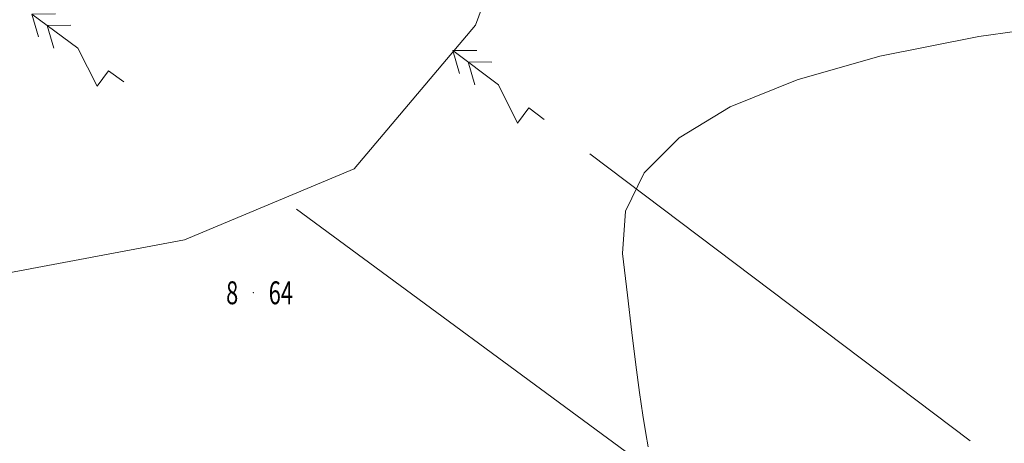
# Model space of a CAD drawing. Units: feet. Extents: x -535291 to -530977, y -1262827 to -1257995.
# Drawn here: x -535038 to -534986, y -1259082 to -1259060 of the extents above; entities that cross this region are included whole.
import ezdxf
from ezdxf.enums import TextEntityAlignment as Align

# ---------------------------------------------------------------- set-up
doc = ezdxf.new("R2010")
doc.units = ezdxf.units.FT
doc.header["$LTSCALE"] = 50
doc.header["$MEASUREMENT"] = 0
doc.header["$PDSIZE"] = 0.5
for name, pattern in [('121', [2, 1, -1]), ('CIARKOVANA_11', [1, 0.5, -0.5]), ('CIARKOVANA_73', [5, 3.5, -1.5])]:
    doc.linetypes.add(name, pattern=pattern)
doc.layers.get('0').update_dxf_attribs({"linetype": 'CONTINUOUS', "lineweight": 25})
for name, color, linetype, lineweight in [('BO', 7, 'CONTINUOUS', 0), ('ELKABLE_VN', 7, 'CONTINUOUS', 0), ('ORANGE_KABEL', 7, '670C', 0), ('VB', 7, 'CONTINUOUS', 0), ('VYSKOPIS', 7, 'CONTINUOUS', 0), ('VZDUSNE_VEDENIE_VN', 7, 'CONTINUOUS', 0)]:
    doc.layers.add(name, color=color, linetype=linetype, lineweight=lineweight)
doc.styles.add('T', font='ROMANS', dxfattribs={"width": 0.7, "height": 1.5})
doc.linetypes.add('670C', pattern='A,2,-1,1,-1,2,-13,[171,dpp.shx,S=0.1,R=0,X=-6.5,Y=0],2,-1,1,-1,2,-3', length=30)

# ---------------------------------------------------------------- blocks, each defined once
blk = doc.blocks.new('0')
at = {"layer": 'BO', "linetype": 'Continuous'}
blk.add_point((0, 0), dxfattribs=at)
at = {"linetype": 'ByBlock', "style": 'T', "width": 0.7, "flags": 1}
blk.add_attdef('0', text='', height=1.5, dxfattribs=at).set_placement((0, 0), align=Align.MIDDLE)
at = {"layer": 'VB', "linetype": 'ByBlock', "style": 'T', "width": 0.7}
blk.add_attdef('1', text='', height=1.5, dxfattribs=at).set_placement((-1, -0.75), align=Align.RIGHT)
at = {"layer": 'VB', "linetype": '121', "style": 'T', "width": 0.7}
blk.add_attdef('2', (1, -0.75), '', height=1.5, dxfattribs=at)
blk = doc.blocks.new('661')
at = {"layer": 'ELKABLE_VN'}
for p, q in [((0, -3), (0, -4)), ((0, -4), (1, -4)), ((1, -4), (0, -6)), ((0, -6), (0, -9)), ((0, -8), (-0.75, -7)), ((0, -8), (0.75, -7)), ((0, -9), (-0.75, -8)), ((0, -9), (0.75, -8))]:
    blk.add_line(p, q, dxfattribs=at)

msp = doc.modelspace()

# ---------------------------------------------------------------- linework, layer by layer
at = {"layer": 'ORANGE_KABEL', "linetype": 'CIARKOVANA_73'}
for p, q in [((-535011.047, -1259052.607), (-535013.827, -1259060.207)), ((-535013.827, -1259060.207), (-535020.197, -1259067.737)), ((-535020.197, -1259067.737), (-535029.097, -1259071.457)), ((-535029.097, -1259071.457), (-535039.317, -1259073.377))]:
    msp.add_line(p, q, dxfattribs=at)
at = {"layer": 'VYSKOPIS', "linetype": 'Continuous', "elevation": 119, "flags": 128}
msp.add_lwpolyline([(-535004.754, -1259082.321), (-535004.883, -1259081.615), (-535005.034, -1259080.661), (-535005.206, -1259079.46), (-535005.399, -1259078.011), (-535005.614, -1259076.314), (-535005.85, -1259074.369), (-535006.107, -1259072.177), (-535005.955, -1259069.96), (-535004.962, -1259067.939), (-535003.13, -1259066.116), (-535000.458, -1259064.49), (-534996.946, -1259063.062), (-534992.594, -1259061.83), (-534987.402, -1259060.796), (-534981.37, -1259059.96)], dxfattribs=at)
at = {"layer": 'VZDUSNE_VEDENIE_VN', "linetype": 'CIARKOVANA_11'}
for p, q in [((-535003.076, -1259084.663), (-535029.861, -1259064.959)), ((-535007.823, -1259066.95), (-534986.613, -1259082.952))]:
    msp.add_line(p, q, dxfattribs=at)

# ---------------------------------------------------------------- block references
ref = msp.add_blockref('0', (-535025.474, -1259074.236), dxfattribs=dict(xscale=0.8000000000029104, yscale=0.8000000000029104))
ref.add_attrib('1', '8', dxfattribs={"layer": 'VB', "linetype": 'ByBlock', "height": 1.2, "rotation": 360, "style": 'T', "width": 0.7}).set_placement((-535026.274, -1259074.836), align=Align.RIGHT)
ref.add_attrib('2', '64', (-535024.674, -1259074.836), dxfattribs={"layer": 'VB', "linetype": '121', "height": 1.2, "rotation": 360, "style": 'T', "width": 0.7})
at = {"layer": 'ELKABLE_VN'}
for p, rotation in [((-535029.861, -1259064.959), 233.6612899723445), ((-535007.823, -1259066.95), 232.9681650897269)]:
    msp.add_blockref('661', p, dxfattribs=dict(at, rotation=rotation))

doc.saveas('drawing.dxf')
